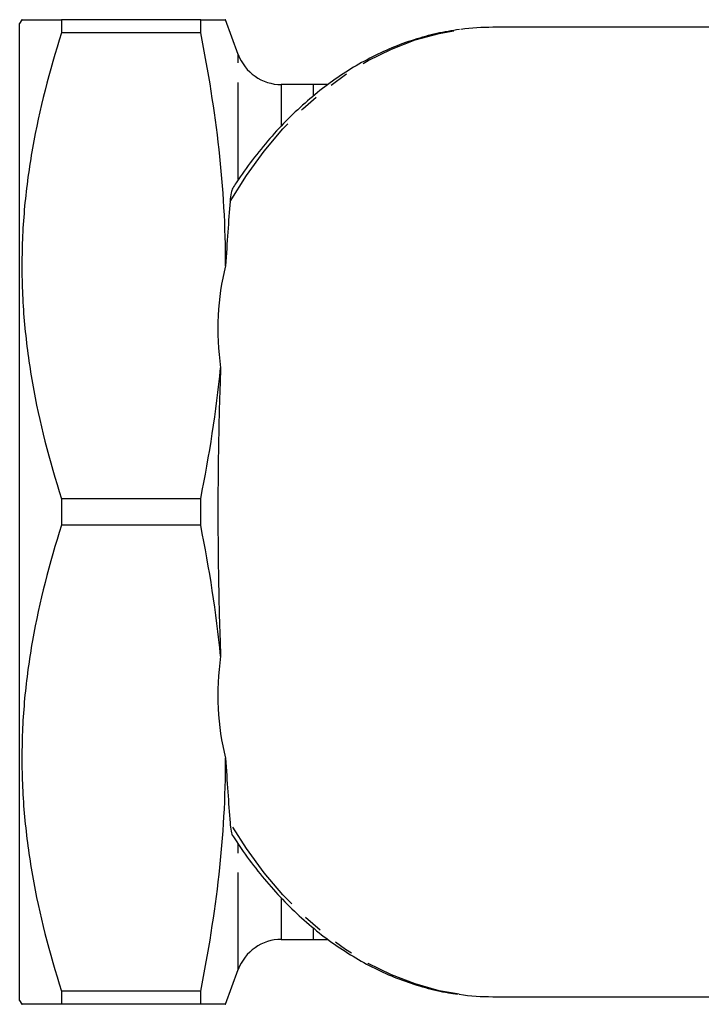
# Model space of a CAD drawing. Extents: x 18 to 835, y 70 to 564.
# Drawn here: x 184 to 273, y 73 to 202 of the extents above; entities that cross this region are included whole.
import ezdxf

# ---------------------------------------------------------------- set-up
doc = ezdxf.new("R2010")
doc.units = 0
doc.header["$LTSCALE"] = 2
doc.linetypes.add('PHANTOM', pattern=[12.7, 6.35, -1.27, 1.27, -1.27, 1.27, -1.27])
doc.layers.get('0').update_dxf_attribs({"linetype": 'CONTINUOUS'})

msp = doc.modelspace()

# ---------------------------------------------------------------- linework, layer by layer
at = {"color": 7, "linetype": 'CONTINUOUS'}
for p, q in [((183.98, 201.99), (183.69, 201.49)), ((183.69, 73.49), (183.69, 201.49)), ((189.18, 201.99), (189.18, 200.26)), ((207.42, 201.99), (189.18, 201.99)), ((207.42, 200.26), (207.42, 201.99)), ((212.35, 197.44), (210.69, 201.99)), ((207.42, 200.26), (189.18, 200.26)), ((281.84, 200.99), (245.73, 200.99)), ((222.19, 193.49), (217.99, 193.49)), ((224.09, 193.49), (222.19, 193.49)), ((210.69, 169.74), (210.69, 169.74)), ((189.18, 139.22), (189.18, 135.76)), ((207.42, 139.22), (189.18, 139.22)), ((207.42, 135.76), (207.42, 139.22)), ((207.42, 135.76), (189.18, 135.76)), ((217.99, 81.49), (222.19, 81.49)), ((222.19, 81.49), (224.15, 81.49)), ((210.69, 72.99), (212.35, 77.54)), ((189.18, 74.72), (189.18, 72.99)), ((207.42, 74.72), (189.18, 74.72)), ((207.42, 72.99), (207.42, 74.72)), ((245.73, 73.99), (289.47, 73.99)), ((183.69, 73.49), (183.98, 72.99)), ((207.42, 72.99), (189.18, 72.99))]:
    msp.add_line(p, q, dxfattribs=at)
at = {"color": 8, "linetype": 'PHANTOM'}
for p, q in [((212.35, 181.08), (212.35, 197.44)), ((217.99, 193.49), (217.99, 188.1)), ((222.19, 192.11), (222.19, 193.49)), ((212.35, 77.54), (212.35, 93.95)), ((217.99, 86.83), (217.99, 81.49)), ((222.19, 81.49), (222.19, 82.87))]:
    msp.add_line(p, q, dxfattribs=at)
at = {"color": 8, "linetype": 'PHANTOM', "flags": 128}
for points in [[(211.27, 178.19), (213.42, 181.58), (215.74, 184.75), (218.21, 187.67), (220.82, 190.33), (223.57, 192.72), (226.42, 194.82), (229.38, 196.63), (232.42, 198.14), (235.53, 199.33), (238.69, 200.2), (241.53, 200.71)], [(241.31, 74.3), (238.69, 74.77), (235.53, 75.65), (232.42, 76.84), (229.38, 78.35), (226.42, 80.16), (223.57, 82.26), (220.82, 84.65), (218.21, 87.31), (215.74, 90.23), (213.42, 93.39), (211.27, 96.78)]]:
    msp.add_lwpolyline(points, dxfattribs=at)
at = {"color": 7, "linetype": 'CONTINUOUS'}
for centre, radius, start, end in [((245.73, 169.11), 31.88, 90.0076, 97.5667), ((217.99, 199.49), 6, 200, 270), ((217.99, 75.49), 6, 90, 160), ((245.73, 105.88), 31.89, 262.0345, 269.9915)]:
    msp.add_arc(centre, radius, start, end, dxfattribs=at)
for major_axis, start_param, end_param in [((94.99, -35.41), 3.200477, 3.43134), ((94.99, 35.41), 2.851845, 3.082715)]:
    msp.add_ellipse((306.67, 137.49), major_axis=major_axis, ratio=0.554902, start_param=start_param, end_param=end_param, dxfattribs=at)
for points, knots in [([(184.03, 201.99), (184.02, 201.99), (183.89, 201.99), (184.34, 201.99), (185.2, 201.99), (186.6, 201.99), (188.15, 201.99), (189.18, 201.99)], [0, 0, 0, 0, 0.034651, 0.304129, 0.477401, 0.650685, 1, 1, 1, 1]), ([(207.42, 201.99), (207.98, 201.99), (209.11, 201.99), (210.17, 201.99), (210.72, 201.99), (210.64, 201.99), (210.62, 201.99)], [0, 0, 0, 0, 0.296178, 0.592484, 0.888538, 1, 1, 1, 1]), ([(189.18, 200.26), (187.58, 195.27), (186.28, 190.24), (184.93, 182.64), (184.58, 180.1), (184.11, 174.98), (183.99, 172.41), (183.98, 168.53), (184.01, 167.23), (184.13, 164.64), (184.22, 163.34), (184.57, 159.47), (184.92, 156.91), (186.27, 149.26), (187.58, 144.22), (189.18, 139.22)], [0, 0, 0, 0, 0.25, 0.25, 0.375, 0.375, 0.5, 0.5, 0.5625, 0.5625, 0.625, 0.625, 0.75, 0.75, 1, 1, 1, 1]), ([(210.69, 169.74), (210.69, 174.83), (210.4, 179.91), (209.27, 190.09), (208.44, 195.17), (207.42, 200.26)], [0, 0, 0, 0, 0.5, 0.5, 1, 1, 1, 1]), ([(241.34, 200.7), (240.35, 200.54), (238.35, 200.22), (235.39, 199.4), (232.45, 198.33), (229.57, 196.98), (226.76, 195.37), (224.03, 193.5), (221.4, 191.38), (218.87, 189.03), (216.46, 186.45), (214.19, 183.63), (212.58, 181.44), (211.78, 180.14), (211.63, 179.9)], [0, 0, 0, 0, 0.086581, 0.174935, 0.263455, 0.352198, 0.441198, 0.530464, 0.619986, 0.709738, 0.799686, 0.88979, 0.980012, 1, 1, 1, 1]), ([(211.63, 179.9), (211.55, 179.72), (211.37, 179.34), (211.3, 178.6), (211.27, 178.19)], [0, 0, 0, 0, 0.453259, 1, 1, 1, 1]), ([(210.03, 156.37), (210, 155.62), (209.98, 154.86), (209.93, 153.32), (209.9, 152.55), (209.84, 150.23), (209.8, 148.66), (209.71, 143.95), (209.68, 140.75), (209.68, 136.71), (209.68, 135.9), (209.69, 134.27), (209.7, 133.46), (209.72, 131.05), (209.74, 129.45), (209.8, 126.3), (209.84, 124.74), (209.9, 122.42), (209.93, 121.65), (209.98, 120.13), (210, 119.37), (210.03, 118.61)], [0, 0, 0, 0, 0.0625, 0.0625, 0.125, 0.125, 0.25, 0.25, 0.5, 0.5, 0.5625, 0.5625, 0.625, 0.625, 0.75, 0.75, 0.875, 0.875, 0.9375, 0.9375, 1, 1, 1, 1]), ([(189.18, 135.76), (187.58, 130.77), (186.28, 125.74), (184.93, 118.14), (184.58, 115.6), (184.11, 110.48), (183.99, 107.91), (183.98, 104.03), (184.01, 102.73), (184.13, 100.14), (184.22, 98.84), (184.57, 94.97), (184.92, 92.41), (186.27, 84.76), (187.58, 79.72), (189.18, 74.72)], [0, 0, 0, 0, 0.25, 0.25, 0.375, 0.375, 0.5, 0.5, 0.5625, 0.5625, 0.625, 0.625, 0.75, 0.75, 1, 1, 1, 1]), ([(207.42, 74.72), (208.44, 79.81), (209.27, 84.89), (210.4, 95.07), (210.69, 100.15), (210.69, 105.24)], [0, 0, 0, 0, 0.5, 0.5, 1, 1, 1, 1]), ([(211.27, 96.78), (211.31, 96.4), (211.38, 95.71), (211.52, 95.14), (211.63, 95.06), (211.63, 95.05)], [0, 0, 0, 0, 0.5437562, 0.9779674, 1, 1, 1, 1]), ([(211.65, 95.06), (212.09, 94.38), (213.21, 92.64), (215.18, 90.07), (217.52, 87.35), (220, 84.86), (222.59, 82.59), (225.29, 80.58), (228.08, 78.82), (230.94, 77.32), (233.88, 76.09), (236.86, 75.15), (239.28, 74.56), (240.7, 74.39), (241.11, 74.34)], [0, 0, 0, 0, 0.059339, 0.150511, 0.241627, 0.332653, 0.423549, 0.514271, 0.604776, 0.695026, 0.784995, 0.874676, 0.964084, 1, 1, 1, 1]), ([(189.18, 72.99), (188.15, 72.99), (186.61, 72.99), (185.21, 72.99), (184.35, 72.99), (183.9, 72.99), (184.02, 72.99), (184.04, 72.99)], [0, 0, 0, 0, 0.346651, 0.521264, 0.695865, 0.958562, 1, 1, 1, 1]), ([(210.63, 72.99), (210.65, 72.99), (210.73, 72.99), (210.22, 72.99), (209.16, 72.99), (208, 72.99), (207.42, 72.99)], [0, 0, 0, 0, 0.087209, 0.391335, 0.695737, 1, 1, 1, 1])]:
    msp.add_open_spline(points, degree=3, knots=knots, dxfattribs=at)
for points in [[(211.27, 178.19), (211.08, 175.62), (210.88, 172.81), (210.69, 169.74)], [(207.42, 139.22), (208.57, 144.93), (209.47, 150.65), (210.03, 156.37)], [(210.03, 118.61), (209.47, 124.33), (208.57, 130.04), (207.42, 135.76)], [(210.69, 105.24), (210.88, 102.16), (211.08, 99.35), (211.27, 96.78)]]:
    msp.add_open_spline(points, degree=3, dxfattribs=at)

doc.saveas('drawing.dxf')
